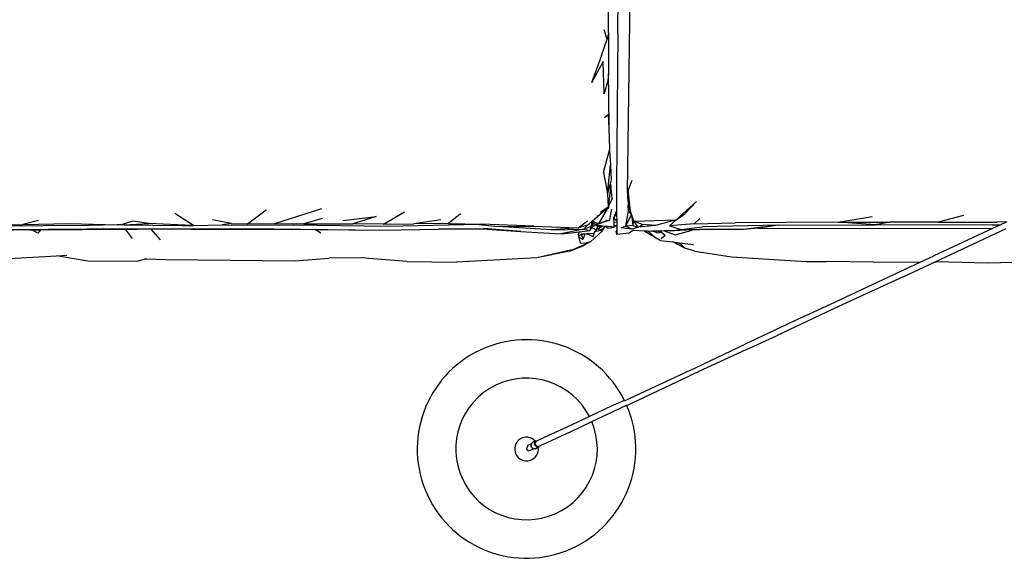
# Model space of a CAD drawing. Units: millimetres. Extents: x 8382 to 21196, y 10120 to 15953.
# Drawn here: x 9861 to 11201, y 14566 to 15298 of the extents above; entities that cross this region are included whole.
import ezdxf

# ---------------------------------------------------------------- set-up
doc = ezdxf.new("R2010")
doc.units = ezdxf.units.MM
doc.layers.add('Edges', color=7, linetype='Continuous')

# ---------------------------------------------------------------- blocks, each defined once
blk = doc.blocks.new('Sofa Set 01 pl')
at = {"layer": 'Edges'}
for p, q in [((7930, 8255.6), (7931.6, 8362.1)), ((7917.6, 8255.7), (7917.7, 8330.9)), ((7943.4, 8038.8), (7947.1, 8307.4)), ((7915.7, 8246.7), (7911.8, 8259.5)), ((7917.6, 8255.7), (7915.7, 8246.7)), ((7917.6, 8255.7), (7917.7, 8231.7)), ((7930, 8255.6), (7928.6, 8048.7)), ((7908.1, 8224.5), (7915.7, 8246.7)), ((7908.1, 8224.5), (7894.4, 8187.4)), ((7917.7, 8231.7), (7917.6, 8199.8)), ((7910.3, 8216.4), (7894.4, 8187.4)), ((7911.8, 8172.6), (7910.3, 8216.4)), ((7917.6, 8199.8), (7916.7, 8190.5)), ((7918, 8169.5), (7917.6, 8199.8)), ((7916.7, 8190.5), (7911.8, 8172.6)), ((7918.4, 8125.4), (7918, 8169.5)), ((7912.1, 8140.2), (7917.6, 8144.9)), ((7918.4, 8125.4), (7917.6, 8144.9)), ((7919.5, 8097.6), (7918.4, 8125.4)), ((7910.8, 8065.6), (7919, 8095.8)), ((7919, 8095.8), (7919.5, 8097.6)), ((7919, 8095.8), (7920.1, 8075.5)), ((7910.8, 8065.6), (7916.3, 8036.8)), ((7916.3, 8036.8), (7920.1, 8075.5)), ((7920.1, 8075.5), (7921.2, 8055.6)), ((7920.3, 8052.1), (7916.3, 8036.8)), ((7921.2, 8055.6), (7920.3, 8052.1)), ((7920.7, 8048.1), (7920.3, 8052.1)), ((7949.4, 8054.5), (7944.3, 8041.4)), ((7916.3, 8036.8), (7917.2, 8018.4)), ((7920.7, 8048.1), (7917.2, 8018.4)), ((7922.3, 8030.1), (7920.7, 8048.1)), ((7928.6, 8048.7), (7928.5, 8040.8)), ((7928.5, 8040.8), (7928.6, 8012.9)), ((7943.4, 8038.2), (7943.5, 8038.9)), ((7943.5, 8038.9), (7943.4, 8038.8)), ((7943.4, 8038.8), (7943.4, 8038.2)), ((7943.4, 8038.2), (7943.6, 8036.2)), ((7943.7, 8039.5), (7943.5, 8038.9)), ((7943.7, 8039.5), (7943.6, 8036.2)), ((7943.6, 8036.2), (7944.1, 8021)), ((7943.7, 8032.9), (7943.6, 8036.2)), ((7944.3, 8041.4), (7943.7, 8039.5)), ((7944, 8040.2), (7943.7, 8039.5)), ((7944, 8035.9), (7943.7, 8032.9)), ((7943.9, 8031.7), (7944, 8035.9)), ((7944.3, 8041), (7944, 8040.2)), ((7944, 8035.9), (7944, 8040.2)), ((7944.2, 8040.1), (7944, 8035.9)), ((7947.3, 8012.7), (7944.3, 8041.4)), ((7922.3, 8030.1), (7917.7, 8019.5)), ((7943.9, 8030.9), (7943.7, 8032.9)), ((7943.9, 8030.9), (7943.9, 8031.7)), ((7944.1, 8026.3), (7943.9, 8030.9)), ((8037.1, 8026.1), (8009.7, 8001.1)), ((8021.5, 8009.2), (8037.1, 8026.1)), ((7352.9, 7993.5), (7327.8, 8009.8)), ((7426.7, 7995.7), (7451.8, 8014.6)), ((7463.8, 7996.2), (7527.4, 8016.6)), ((7611.3, 7995.3), (7639.9, 8012)), ((7716.1, 8009.5), (7700.1, 7996)), ((7895.5, 7999.4), (7917.2, 8018.4)), ((7915.7, 8015.9), (7903.7, 7995.9)), ((7917.2, 8018.4), (7906.8, 8011.3)), ((7917.2, 8018.4), (7915.7, 8015.9)), ((7915.7, 8015.9), (7917.4, 8017.4)), ((7917.4, 8018.9), (7917.2, 8018.4)), ((7917.7, 8019.5), (7917.4, 8018.9)), ((7917.6, 8019.2), (7917.4, 8018.6)), ((7917.6, 8019.2), (7917.4, 8017.4)), ((7917.4, 8018.6), (7917.4, 8018.9)), ((7917.4, 8017.4), (7917.4, 8018.6)), ((7917.7, 8019.5), (7917.6, 8019.2)), ((7918.9, 7999.4), (7922, 8015.4)), ((7926.2, 8007.3), (7928.6, 8012.9)), ((7928.6, 8012.9), (7928.6, 8008.5)), ((7941, 7992.7), (7944.9, 8013.3)), ((7944.9, 8013.3), (7944.1, 8021)), ((7944.5, 8020), (7944.1, 8021)), ((7944.5, 8019.9), (7944.5, 8020)), ((7945.8, 8016.5), (7944.5, 8019.9)), ((7948.8, 8008.4), (7944.9, 8013.3)), ((7945.8, 8016.5), (7945.8, 8016.4)), ((7947.3, 8012.7), (7945.8, 8016.5)), ((7947.8, 8011.5), (7947.3, 8012.7)), ((7947.8, 8011.5), (7947.7, 8011.4)), ((7948.8, 8008.4), (7947.8, 8011.5)), ((8009.7, 8001.1), (8021.5, 8009.2)), ((7142.1, 8000), (7120.9, 7994.7)), ((7120.9, 7994.7), (7184.3, 7996)), ((7184.3, 7996), (7249.2, 7994.1)), ((7270.6, 7999.5), (7254.8, 7994.2)), ((7258.1, 7994.2), (7292.2, 7996.1)), ((7292.2, 7996.1), (7270.6, 7999.5)), ((7351.2, 7993.5), (7292.2, 7996.1)), ((7404.3, 7996.1), (7378.7, 8000.9)), ((7404.3, 7996.1), (7392.2, 7994.3)), ((7404.3, 7996.1), (7426.7, 7995.7)), ((7426.7, 7995.7), (7463.8, 7996.2)), ((7463.8, 7996.2), (7502.9, 7995.9)), ((7528.1, 8002.9), (7502.9, 7995.9)), ((7502.9, 7995.9), (7569.6, 7995.6)), ((7556.2, 8000.3), (7601.3, 8005.6)), ((7601.3, 8005.6), (7569.6, 7995.6)), ((7611.3, 7995.3), (7569.6, 7995.6)), ((7611.3, 7995.3), (7652.9, 7995.5)), ((7689.5, 8001.1), (7652.9, 7995.5)), ((7700.1, 7996), (7652.9, 7995.5)), ((7700.1, 7996), (7744.7, 7995.1)), ((7876.3, 7990.1), (7888.9, 7999.9)), ((7889.9, 7994.6), (7891.2, 7995.7)), ((7891.2, 7995.7), (7890.7, 7995.6)), ((7891.2, 7995.7), (7892.3, 7996.7)), ((7892.3, 7996.7), (7891.7, 7996.6)), ((7892.3, 7996.7), (7893.2, 7997.5)), ((7893.2, 7997.5), (7892.8, 7997.6)), ((7893.2, 7997.5), (7895.5, 7999.4)), ((7895.5, 7999.4), (7893.4, 7991.7)), ((7893.4, 7991.7), (7896.4, 7997)), ((7895.3, 8000), (7895.1, 7999.8)), ((7896.4, 7997), (7895.5, 7999.4)), ((7903.7, 7995.9), (7895.5, 7999.4)), ((7896.4, 7997), (7896.1, 7992)), ((7900.1, 7994.1), (7896.4, 7997)), ((7900.1, 7994.1), (7917.9, 8000.8)), ((7903.7, 7995.9), (7900.1, 7994.1)), ((7902.1, 8006.3), (7901.6, 8006.2)), ((7915.1, 8000), (7903.7, 7995.9)), ((7924.5, 8003.2), (7925.5, 8005.6)), ((7924.5, 8003.2), (7924.5, 8002.6)), ((7924.5, 8002.6), (7924.6, 7997.5)), ((7925.6, 8002), (7924.5, 8002.6)), ((7924.6, 7997.5), (7928.7, 7998.3)), ((7924.6, 7997.5), (7924.6, 7997.5)), ((7924.6, 7997.5), (7924.6, 7997.5)), ((7924.6, 7997.5), (7924.6, 7997.5)), ((7924.6, 7997.5), (7924.6, 7995.3)), ((7925.5, 8005.6), (7926, 8006.9)), ((7925.6, 8002), (7925.5, 8005.6)), ((7927.1, 8001.1), (7925.6, 8002)), ((7926, 8006.9), (7926.2, 8007.3)), ((7926, 8006.9), (7928.6, 8006.6)), ((7928.6, 8008.5), (7926.2, 8007.3)), ((7927.1, 8001.1), (7927.3, 8001.2)), ((7927.2, 8001), (7927.1, 8001.1)), ((7927.3, 8001.2), (7927.2, 8001)), ((7928.1, 8000.5), (7927.2, 8001)), ((7927.3, 8001.2), (7928.7, 8001.9)), ((7928.2, 8000.7), (7928.1, 8000.5)), ((7928.7, 8000.1), (7928.1, 8000.5)), ((7928.2, 8000.7), (7928.7, 8001.3)), ((7928.7, 8000.8), (7928.2, 8000.7)), ((7928.2, 8000.7), (7928.7, 8000.8)), ((7928.7, 8000.6), (7928.2, 8000.7)), ((7928.6, 8008.5), (7928.6, 8006.6)), ((7928.6, 8006.6), (7928.7, 8001.9)), ((7928.7, 8001.9), (7928.7, 8001.3)), ((7928.7, 8001.3), (7928.7, 8000.8)), ((7928.7, 8000.8), (7928.7, 8000.6)), ((7928.7, 8000.8), (7928.7, 8000.8)), ((7928.7, 8000.6), (7928.7, 8000.1)), ((7928.7, 8000.1), (7928.7, 7998.3)), ((7928.7, 7998.3), (7928.7, 7992.8)), ((7941, 7992.7), (7948.8, 8008.4)), ((7948.8, 8008.4), (7950.5, 7993.3)), ((7949.7, 8005.9), (7948.8, 8008.4)), ((7949.8, 8005.9), (7949.7, 8005.9)), ((7952.1, 7999.4), (7949.8, 8005.9)), ((7950.5, 7993.3), (7952.1, 7999.4)), ((7952.1, 7999.4), (8009.7, 8001.1)), ((7957.8, 7991.2), (7952.1, 7999.4)), ((7952.1, 7999.4), (7964.7, 7994.6)), ((8009.7, 8001.1), (7981.4, 7993.4)), ((8009.7, 8001.1), (8000.5, 7993.1)), ((8034, 7995.7), (8000.5, 7993.1)), ((8041.9, 8003), (8034, 7995.7)), ((8034, 7995.7), (8090, 7996.9)), ((8229.8, 7997.8), (8090, 7996.9)), ((8229.8, 7997.8), (8276.3, 8005.5)), ((8229.8, 7997.8), (8300.3, 7998.1)), ((8280.7, 7994.5), (8229.8, 7997.8)), ((8300.3, 7998.1), (8280.7, 7994.5)), ((8365.9, 7998.1), (8300.3, 7998.1)), ((8400.4, 8006.8), (8365.9, 7998.1)), ((8365.9, 7998.1), (8445.9, 7998.1)), ((8459.5, 7998.2), (8445.9, 7998.1)), ((8459.5, 7998.2), (8449.9, 7993.8)), ((7210, 7993.3), (7002.4, 7991.6)), ((7130.3, 7987.6), (7014.8, 7985.4)), ((7019.4, 7992.1), (7120.9, 7994.7)), ((7207.3, 7988.5), (7102.9, 7987.4)), ((7130.3, 7987.6), (7133.1, 7987.6)), ((7141.1, 7983.2), (7133.1, 7987.6)), ((7133.1, 7987.6), (7133.1, 7987.6)), ((7133.1, 7987.6), (7145, 7987.6)), ((7145, 7987.6), (7141.1, 7983.2)), ((7145, 7987.6), (7260, 7988.2)), ((7145, 7987.7), (7145, 7987.6)), ((7259.9, 7988.4), (7207.3, 7988.5)), ((7249.2, 7994.1), (7210, 7993.3)), ((7254.8, 7994.2), (7249.2, 7994.1)), ((7258.1, 7994.2), (7254.8, 7994.2)), ((7258.1, 7994.2), (7337.1, 7993.2)), ((7259.9, 7988.4), (7260, 7988.2)), ((7276.3, 7988.3), (7259.9, 7988.4)), ((7260, 7988.2), (7276.3, 7988.3)), ((7260, 7988.2), (7269.4, 7975.6)), ((7294.8, 7988.3), (7276.3, 7988.3)), ((7294.8, 7988.3), (7276.3, 7988.3)), ((7294.8, 7988.3), (7294.8, 7988.3)), ((7294.8, 7988.3), (7307.6, 7974)), ((7348.5, 7988.2), (7294.8, 7988.3)), ((7349.9, 7988.1), (7294.8, 7988.3)), ((7337.1, 7993.2), (7351.2, 7993.5)), ((7461.8, 7988.7), (7348.5, 7988.2)), ((7349.9, 7988.1), (7467.3, 7988.4)), ((7351.2, 7993.5), (7352.9, 7993.5)), ((7352.9, 7993.5), (7392.2, 7994.3)), ((7392.2, 7994.3), (7489.6, 7993.8)), ((7461.8, 7988.7), (7610, 7987)), ((7467.3, 7988.4), (7518.3, 7987.9)), ((7616.8, 7992.2), (7489.6, 7993.8)), ((7526.1, 7983), (7518.3, 7987.9)), ((7518.3, 7987.9), (7610, 7987)), ((7610, 7987), (7686.1, 7988.4)), ((7741.4, 7994.6), (7616.8, 7992.2)), ((7686.1, 7988.4), (7747.5, 7989.5)), ((7752.5, 7988.3), (7686.1, 7988.4)), ((7741.4, 7994.6), (7766.9, 7991.9)), ((7815.8, 7992.4), (7744.7, 7995.1)), ((7798.4, 7985.1), (7747.5, 7989.5)), ((7752.5, 7988.3), (7798.4, 7985.1)), ((7766.9, 7991.9), (7815.8, 7992.4)), ((7840.1, 7987.4), (7766.9, 7991.9)), ((7798.4, 7985.1), (7852.6, 7982.1)), ((7815.8, 7992.4), (7876.3, 7990.1)), ((7876.3, 7990.1), (7840.1, 7987.4)), ((7840.1, 7987.4), (7883.9, 7988.4)), ((7883.9, 7988.4), (7852.6, 7982.1)), ((7852.6, 7982.1), (7867.1, 7983.3)), ((7867.1, 7983.3), (7876.5, 7984.6)), ((7888.9, 7993.8), (7876.3, 7990.1)), ((7876.5, 7984.6), (7878.2, 7984.8)), ((7876.5, 7984.6), (7876.7, 7981.8)), ((7876.7, 7981.8), (7878.2, 7984.8)), ((7878.2, 7984.8), (7892.1, 7986.6)), ((7888.2, 7982.3), (7880.3, 7981.5)), ((7883.9, 7988.4), (7888.9, 7993.8)), ((7893.4, 7991.7), (7883.9, 7988.4)), ((7883.9, 7988.4), (7892.1, 7986.6)), ((7887.4, 7982.1), (7885.5, 7981.7)), ((7888.2, 7982.3), (7887.4, 7982.1)), ((7887.4, 7982.1), (7888.6, 7981.8)), ((7889.5, 7982.4), (7888.2, 7982.3)), ((7889.5, 7982.4), (7888.6, 7981.8)), ((7888.9, 7993.8), (7889.6, 7994.4)), ((7889.3, 7981.6), (7890.5, 7982.5)), ((7889.6, 7994.4), (7889.5, 7994.4)), ((7890.5, 7982.5), (7889.5, 7982.4)), ((7889.6, 7994.5), (7889.9, 7994.6)), ((7889.6, 7994.4), (7889.9, 7994.6)), ((7890.5, 7982.5), (7897.7, 7983.2)), ((7892.1, 7986.6), (7896.1, 7992)), ((7893.4, 7991.7), (7892.1, 7986.6)), ((7893.2, 7971), (7908.7, 7985.6)), ((7896.1, 7992), (7900.1, 7994.1)), ((7900.9, 7987.5), (7896.2, 7990)), ((7896.7, 7978.5), (7898.4, 7984)), ((7900.9, 7987.5), (7897.7, 7983.2)), ((7897.7, 7983.2), (7898.4, 7984)), ((7898.4, 7984), (7899, 7984.7)), ((7899, 7984.7), (7902.3, 7988.4)), ((7906.4, 7986.5), (7899, 7984.7)), ((7900.1, 7994.1), (7903.1, 7991.6)), ((7900.1, 7994.1), (7913.4, 7992.3)), ((7900.9, 7987.5), (7903.2, 7991.6)), ((7902.3, 7988.4), (7900.9, 7987.5)), ((7903.7, 7989.1), (7902.3, 7988.4)), ((7903.2, 7991.6), (7903.1, 7991.6)), ((7908.3, 7991.9), (7903.2, 7991.6)), ((7908.3, 7991.9), (7903.7, 7989.1)), ((7903.7, 7989.1), (7906.4, 7986.5)), ((7906.6, 7986.7), (7906.4, 7986.5)), ((7910.4, 7989.5), (7906.6, 7986.7)), ((7906.6, 7986.7), (7908.7, 7985.6)), ((7913.4, 7992.3), (7908.3, 7991.9)), ((7908.7, 7985.6), (7912.5, 7991)), ((7908.7, 7985.6), (7910.4, 7989.5)), ((7912.5, 7991), (7910.4, 7989.5)), ((7912.6, 7991.1), (7912.5, 7991)), ((7912.6, 7991.1), (7913.4, 7992.3)), ((7913.4, 7992.3), (7913.5, 7992.3)), ((7913.5, 7992.3), (7917.2, 7989.7)), ((7925.1, 7991.1), (7913.5, 7992.3)), ((7917.2, 7989.7), (7925.1, 7991.1)), ((7924.6, 7995.3), (7924.8, 7993.6)), ((7928.7, 7992.8), (7924.8, 7993.6)), ((7924.8, 7993.6), (7924.9, 7993.1)), ((7924.9, 7993.1), (7928.7, 7992.6)), ((7924.9, 7993.1), (7925.1, 7991.1)), ((7928.7, 7987.2), (7928, 7985.6)), ((7928.7, 7985.8), (7928, 7985.6)), ((7928, 7985.6), (7928.7, 7985.7)), ((7928.7, 7985.5), (7928, 7985.6)), ((7928.8, 7981.1), (7928, 7985.6)), ((7928.7, 7992.8), (7928.7, 7992.6)), ((7928.7, 7992.6), (7928.7, 7987.2)), ((7928.7, 7987.2), (7928.7, 7985.8)), ((7928.7, 7985.8), (7928.7, 7985.7)), ((7928.7, 7985.7), (7928.7, 7985.5)), ((7928.7, 7985.5), (7928.8, 7981.1)), ((7945.8, 7983), (7928.8, 7981.1)), ((7934.6, 7990.8), (7941, 7992.7)), ((7934.6, 7990.8), (7949.1, 7989.1)), ((7950.5, 7993.3), (7941, 7992.7)), ((7941, 7992.7), (7949.1, 7989.1)), ((7951.6, 7986.9), (7945.8, 7983)), ((7949.1, 7989.1), (7957.8, 7991.2)), ((7950.5, 7993.3), (7957.8, 7991.2)), ((7951.6, 7986.9), (7966.3, 7986.3)), ((7964.7, 7994.6), (7957.8, 7991.2)), ((7981.4, 7993.4), (7957.8, 7991.2)), ((7981.4, 7993.4), (7964.7, 7994.6)), ((7966.8, 7985.3), (7966.3, 7986.3)), ((7966.3, 7986.3), (7970.8, 7986.1)), ((7987.9, 7973.1), (7966.8, 7985.3)), ((7970.8, 7986.1), (7981, 7977.3)), ((7970.8, 7986.1), (7976.5, 7985.9)), ((7978.1, 7985.9), (7976.5, 7985.9)), ((7978.1, 7985.9), (7984.4, 7983.4)), ((7978.8, 7985.9), (7978.1, 7985.9)), ((7978.8, 7985.9), (7984.4, 7983.4)), ((7981.8, 7985.9), (7978.8, 7985.9)), ((7993.4, 7986.1), (7981.8, 7985.9)), ((7989.5, 7984.3), (7981.8, 7985.9)), ((7984.4, 7983.4), (7989.5, 7984.3)), ((7989.5, 7984.3), (7994.6, 7980.1)), ((8007.5, 7986.3), (7993.4, 7986.1)), ((7993.4, 7986.1), (8008.2, 7980.6)), ((8000.5, 7993.1), (8016.2, 7987.8)), ((8016.2, 7987.8), (8007.5, 7986.3)), ((8031, 7987.4), (8007.5, 7986.3)), ((8008.2, 7980.6), (8029.7, 7986.7)), ((8016.2, 7987.8), (8044.8, 7991.8)), ((8016.2, 7987.8), (8041.3, 7987.9)), ((8029.7, 7986.7), (8031, 7987.4)), ((8041.3, 7987.9), (8031, 7987.4)), ((8101, 7988), (8041.3, 7987.9)), ((8148.7, 7993.9), (8044.8, 7991.8)), ((8148.7, 7993.9), (8101, 7988)), ((8121.5, 7989.6), (8101, 7988)), ((8148.7, 7993.9), (8121.5, 7989.6)), ((8121.5, 7989.6), (8440, 7989.2)), ((8148.7, 7993.9), (8280.7, 7994.5)), ((8439.2, 7993.9), (8280.7, 7994.5)), ((8440, 7989.2), (8360.1, 7952.2)), ((8361.7, 7944.1), (8458.4, 7989.2)), ((8449.9, 7993.8), (8439.2, 7993.9)), ((8449.9, 7993.8), (8440, 7989.2)), ((7877.1, 7979.5), (7876.7, 7981.8)), ((7877.1, 7979.5), (7880.3, 7981.5)), ((7877.6, 7977.3), (7877.1, 7979.5)), ((7882.6, 7974.4), (7877.6, 7977.3)), ((7879.2, 7969.3), (7877.6, 7977.3)), ((7879.2, 7969.3), (7887.1, 7970)), ((7880.3, 7981.5), (7880.6, 7980.7)), ((7885.5, 7981.7), (7880.6, 7980.7)), ((7880.6, 7980.7), (7882.6, 7974.4)), ((7885.5, 7981.7), (7882.6, 7974.4)), ((7893.2, 7971), (7886.5, 7968)), ((7893.2, 7971), (7887.1, 7970)), ((7888.6, 7981.8), (7889.3, 7981.6)), ((7889.3, 7981.6), (7896.7, 7978.5)), ((7987.9, 7973.1), (7981, 7977.3)), ((7987.9, 7973.1), (8004.9, 7971)), ((7989, 7975.6), (7994.6, 7980.1)), ((8021.3, 7962.8), (8004.9, 7971)), ((8004.9, 7971), (8010.4, 7970.3)), ((8015.7, 7968), (8010.4, 7970.3)), ((8010.4, 7970.3), (8032.9, 7967.6)), ((7869.9, 7960.7), (7819.8, 7949.3)), ((7864.9, 7958.5), (7819.8, 7949.3)), ((7864.9, 7958.5), (7884, 7966)), ((7884.5, 7967.1), (7869.9, 7960.7)), ((7869.9, 7960.7), (7884, 7966)), ((7886.5, 7968), (7884, 7966)), ((7884, 7966), (7884.5, 7967.1)), ((7886.5, 7968), (7884.5, 7967.1)), ((8021.3, 7962.8), (8015.7, 7968)), ((8034.8, 7958.6), (8021.3, 7962.8)), ((8034.8, 7958.6), (8085, 7950.7)), ((7083.2, 7947.5), (7166.6, 7952.3)), ((7166.6, 7952.3), (7180.8, 7953.2)), ((7209.2, 7944.7), (7166.6, 7952.3)), ((7276.1, 7944.6), (7209.2, 7944.7)), ((7288.9, 7948.1), (7276.1, 7944.6)), ((7286.7, 7948.2), (7288.9, 7948.1)), ((7288.9, 7948.1), (7314.9, 7947.3)), ((7314.9, 7947.3), (7491.5, 7945.2)), ((7491.5, 7945.2), (7536.9, 7948.8)), ((7583.7, 7949.6), (7536.9, 7948.8)), ((7591.6, 7948.4), (7583.7, 7949.6)), ((7643.6, 7944.5), (7591.6, 7948.4)), ((7643.6, 7944.5), (7710.9, 7943.4)), ((7819.8, 7949.3), (7710.9, 7943.4)), ((8085, 7950.7), (8186.2, 7944.3)), ((8186.2, 7944.3), (8213.7, 7944.6)), ((8277.4, 7943.6), (8213.7, 7944.6)), ((8226.3, 7889.7), (8342.5, 7944)), ((8277.4, 7943.6), (8342.5, 7944)), ((8318.1, 7923.7), (8361.7, 7944.1)), ((8342.5, 7944), (8360.1, 7952.2)), ((8361.7, 7944.1), (8363, 7944.1)), ((8433, 7942.3), (8363, 7944.1)), ((8558.6, 7945.5), (8433, 7942.3)), ((8318.1, 7923.7), (8230.4, 7883.1)), ((8184, 7870.1), (8226.3, 7889.7)), ((8230.4, 7883.1), (8146, 7843.5)), ((8184, 7870.1), (8103.3, 7832.1)), ((8105.4, 7824.6), (8146, 7843.5)), ((8105.4, 7824.6), (8027.8, 7789.1)), ((8028, 7796), (8103.3, 7832.1)), ((8028, 7796), (7939.5, 7754.7)), ((7942.3, 7748.7), (8027.8, 7789.1)), ((7939.2, 7755.3), (7922.1, 7747.9)), ((7922.1, 7747.9), (7891.6, 7733.5)), ((7923.7, 7740.6), (7942.2, 7748.9)), ((7891.6, 7733.5), (7859.8, 7718.6)), ((7894.8, 7726.7), (7923.7, 7740.6)), ((7859.8, 7718.6), (7840.1, 7709.5)), ((7863.9, 7712), (7894.8, 7726.7)), ((7818.8, 7700.7), (7820.3, 7700.8)), ((7820.3, 7700.8), (7821.2, 7700.9)), ((7821.2, 7700.9), (7820.3, 7700.5)), ((7824, 7702.1), (7821.2, 7700.9)), ((7825.4, 7702.7), (7824, 7702.1)), ((7837.9, 7708.5), (7825.4, 7702.7)), ((7840.5, 7701), (7828.7, 7695.5)), ((7840.1, 7709.5), (7837.9, 7708.5)), ((7846.5, 7703.8), (7840.5, 7701)), ((7848.1, 7704.6), (7846.5, 7703.8)), ((7863.9, 7712), (7848.1, 7704.6)), ((7808, 7694.6), (7806, 7689.4)), ((7806, 7689.4), (7808.8, 7687)), ((7808, 7694.6), (7811.9, 7696.5)), ((7808.8, 7687), (7815.3, 7689.5)), ((7811.9, 7696.5), (7813.5, 7697.3)), ((7812, 7693.2), (7813.5, 7697.3)), ((7812, 7693.2), (7814.1, 7690.1)), ((7813.5, 7697.3), (7813.9, 7698.4)), ((7818.8, 7700.7), (7813.9, 7698.4)), ((7815.3, 7689.5), (7814.1, 7690.1)), ((7815.6, 7689.4), (7815.3, 7689.5)), ((7816.5, 7689.5), (7815.6, 7689.4)), ((7816.9, 7689.5), (7816.5, 7689.5)), ((7818.8, 7700.7), (7816.9, 7698.2)), ((7817.2, 7694.6), (7816.9, 7698.2)), ((7818, 7689.6), (7816.9, 7689.5)), ((7817, 7698.1), (7817.6, 7697.9)), ((7817.2, 7694.6), (7819.1, 7692.6)), ((7819.5, 7693), (7817.5, 7697.9)), ((7817.5, 7697.9), (7817.6, 7697.9)), ((7817.6, 7697.9), (7819.6, 7700.1)), ((7818, 7689.6), (7822.5, 7691.8)), ((7819.4, 7693.1), (7819.1, 7692.6)), ((7819.1, 7692.6), (7819.7, 7692)), ((7822.6, 7692.6), (7819.5, 7693)), ((7820.3, 7700.5), (7819.6, 7700.1)), ((7819.7, 7692), (7821.4, 7691.6)), ((7821.4, 7691.6), (7822.4, 7691.9)), ((7822.4, 7691.9), (7823.6, 7692.3)), ((7822.4, 7691.9), (7822.5, 7691.8)), ((7822.5, 7691.8), (7823.6, 7692.3)), ((7823.9, 7693.3), (7822.6, 7692.6)), ((7823.9, 7693.3), (7823.6, 7692.3)), ((7827.4, 7694.9), (7823.9, 7693.3)), ((7828.7, 7695.5), (7827.4, 7694.9))]:
    blk.add_line(p, q, dxfattribs=at)
for radius, start, end in [(148.6, 26.0975, 23.635), (96.3, 27.303, 22.8345), (16.1, 42.4704, 7.7731)]:
    blk.add_arc((7806, 7689.4), radius, start, end, dxfattribs=at)

msp = doc.modelspace()

# ---------------------------------------------------------------- block references
msp.add_blockref('Sofa Set 01 pl', (2744.7, 7025))

doc.saveas('drawing.dxf')
